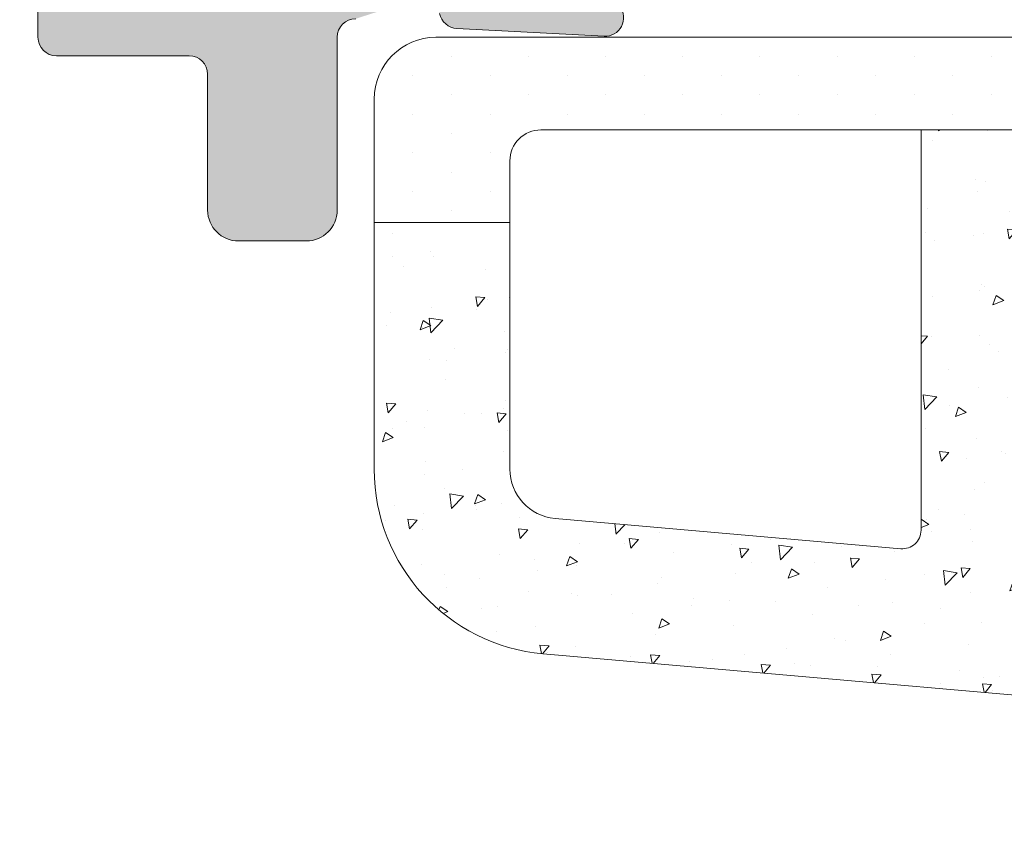
# Model space of a CAD drawing. Units: millimetres. Extents: x 0 to 4796, y -644 to 0.
# Drawn here: x 44 to 48, y -96 to -92 of the extents above; entities that cross this region are included whole.
import ezdxf

# ---------------------------------------------------------------- set-up
doc = ezdxf.new("R2010")
doc.units = ezdxf.units.MM
for name, color, linetype, lineweight in [('00_GRIS', 250, 'Continuous', 9), ('perfiles', 7, 'Continuous', 15), ('Sombreado perfiles', 250, 'Continuous', 15)]:
    doc.layers.add(name, color=color, linetype=linetype, lineweight=lineweight)

# ---------------------------------------------------------------- blocks, each defined once
blk = doc.blocks.new('COR-8680')
at = {"layer": 'Sombreado perfiles'}
h = blk.add_hatch(color=256, dxfattribs=at)
edge = h.paths.add_edge_path()
edge.add_arc((1237.118999639634, -3513.202702408901), 0.5, 269.9999999999739, 314.9999999999816)
edge.add_line((1237.472553030227, -3513.556255799494), (1238.179659811414, -3512.849149018308))
edge.add_arc((1237.82610642082, -3512.495595627714), 0.5000000000000844, 315, 360)
edge.add_line((1238.32610642082, -3512.495595627714), (1238.32610642082, -3511.702702408901))
edge.add_line((1238.32610642082, -3511.702702408901), (1236.626106420821, -3511.702702408901))
edge.add_arc((1236.62610642082, -3511.402702408901), 0.2999999999997272, 180.0000000000869, 270.0000000000434, ccw=False)
edge.add_line((1236.32610642082, -3511.402702408902), (1236.32610642082, -3509.002702408901))
edge.add_arc((1236.626106420821, -3509.002702408901), 0.3000000000001819, 90, 180, ccw=False)
edge.add_line((1236.626106420821, -3508.702702408901), (1244.92623738522, -3508.702702408901))
edge.add_arc((1245.22623738522, -3508.702702408901), 0.3000000000001819, 90, 180, ccw=False)
edge.add_line((1245.22623738522, -3508.402702408901), (1246.154480461171, -3508.088893800103))
edge.add_arc((1246.242191972587, -3508.375785226892), 0.3000000000000741, 11.056118045655126, 106.9999999998409, ccw=False)
edge.add_arc((1246.831055868056, -3508.260723014965), 0.3000000000002732, 191.0561180459191, 267.0000000001294)
edge.add_line((1246.815355081184, -3508.560311875392), (1249.203414345843, -3508.685464758249))
edge.add_arc((1249.219115132716, -3508.385875897822), 0.3000000000000165, 267.0000000000815, 397.2460802756836)
edge.add_line((1249.457928155746, -3508.204304038683), (1247.372846476068, -3505.461893064031))
edge.add_arc((1247.258971880457, -3505.552656338955), 0.145620725175155, 38.55645223776317, 181.9999999999044)
edge.add_line((1247.113439863493, -3505.557738428973), (1247.118869591069, -3505.713225483119))
edge.add_arc((1246.918991425673, -3505.720205382446), 0.1999999999917645, -59.25645177449769, 1.9999999961493131, ccw=False)
edge.add_line((1247.021230687594, -3505.892098178451), (1245.489970365467, -3506.848992526886))
edge.add_arc((1245.213128812002, -3506.964572604214), 0.3000000000001019, -73.00000000003462, 22.660312254745804, ccw=False)
edge.add_line((1245.300840323418, -3507.251464031003), (1244.926237385213, -3507.352284115631))
edge.add_arc((1244.926237385213, -3507.052284115631), 0.3000000000001819, 113.57817847733139, 270, ccw=False)
edge.add_arc((1244.72623738522, -3506.594026546132), 0.1999999999997769, 293.578178477212, 360)
edge.add_line((1244.92623738522, -3506.594026546132), (1244.92623738522, -3502.472702408901))
edge.add_arc((1245.19623738522, -3502.472702408901), 0.2700000000002092, 89.9999999999518, 179.9999999999035, ccw=False)
edge.add_line((1245.196237385221, -3502.202702408901), (1245.52623738522, -3502.202702408901))
edge.add_line((1245.52623738522, -3502.202702408901), (1247.026334203043, -3503.118365417211))
edge.add_arc((1247.22623738522, -3503.124587776494), 0.1999999999997247, 178.2171376749471, 360)
edge.add_line((1247.42623738522, -3503.124587776494), (1247.42623738522, -3501.81480360733))
edge.add_arc((1246.42623738522, -3501.81480360733), 1.000000000000227, 0, 58.59999999999737)
edge.add_line((1246.947247017061, -3500.961252810054), (1245.1657325693, -3499.873811746782))
edge.add_arc((1245.42623738522, -3499.447036348144), 0.5000000000002341, 180, 238.5999999999863, ccw=False)
edge.add_line((1244.92623738522, -3499.447036348144), (1244.92623738522, -3472.702702408901))
edge.add_arc((1243.92623738522, -3472.702702408901), 1, 0, 90)
edge.add_arc((1243.92623738522, -3471.202702408901), 0.5, 180, 270, ccw=False)
edge.add_line((1243.42623738522, -3471.202702408901), (1243.42623738522, -3470.780817041308))
edge.add_arc((1243.22623738522, -3470.780817041308), 0.1999999999998181, 0, 181.7828623250529)
edge.add_line((1243.026334203043, -3470.787039400591), (1241.52623738522, -3471.702702408901))
edge.add_line((1241.52623738522, -3471.702702408901), (1241.196237385221, -3471.702702408901))
edge.add_arc((1241.196237385221, -3471.432702408901), 0.2700000000004366, 180.000000000193, 270, ccw=False)
edge.add_line((1240.92623738522, -3471.432702408902), (1240.92623738522, -3467.31137827167))
edge.add_arc((1240.72623738522, -3467.31137827167), 0.2000000000002728, 1.302755197525679e-10, 66.42182152272073)
edge.add_arc((1240.926237385213, -3466.853120702171), 0.300000000000355, 90, 246.42182152270328, ccw=False)
edge.add_line((1240.926237385213, -3466.55312070217), (1241.300840323418, -3466.653940786799))
edge.add_arc((1241.213128812002, -3466.940832213589), 0.3000000000002735, -22.660312254745804, 73.00000000003462, ccw=False)
edge.add_line((1241.489970365467, -3467.056412290916), (1243.021230687595, -3468.01330663935))
edge.add_arc((1242.918991425672, -3468.185199435356), 0.1999999999925066, -1.9999999962727202, 59.256451774340405, ccw=False)
edge.add_line((1243.118869591069, -3468.192179334683), (1243.113439863493, -3468.347666388829))
edge.add_arc((1243.258971880457, -3468.352748478847), 0.1456207251751577, 177.999999999738, 321.4435477621253)
edge.add_line((1243.372846476068, -3468.443511753771), (1245.457928155746, -3465.701100779119))
edge.add_arc((1245.219115132715, -3465.519528919981), 0.3000000000003139, 322.7539197244119, 452.9999999998706)
edge.add_line((1245.203414345843, -3465.219940059554), (1242.815355081184, -3465.345092942411))
edge.add_arc((1242.831055868057, -3465.644681802838), 0.3000000000004944, 93.00000000000067, 168.943881954268)
edge.add_arc((1242.242191972588, -3465.52961959091), 0.3000000000000501, 252.9999999999676, 348.94388195407254, ccw=False)
edge.add_line((1242.154480461171, -3465.816511017699), (1241.22623738522, -3465.502702408901))
edge.add_arc((1241.22623738522, -3465.202702408901), 0.3000000000001819, 180, 270, ccw=False)
edge.add_line((1240.92623738522, -3465.202702408901), (1237.726106420821, -3465.202702408901))
edge.add_arc((1237.726106420821, -3464.202702408901), 1, 180, 270, ccw=False)
edge.add_line((1236.726106420821, -3464.202702408901), (1236.726106420821, -3455.902702408902))
edge.add_arc((1237.026106420821, -3455.902702408902), 0.2999999999997272, 90, 179.9999999999131, ccw=False)
edge.add_line((1237.026106420821, -3455.602702408903), (1238.326106420821, -3455.602702408903))
edge.add_arc((1238.326106420821, -3455.102702408903), 0.5, 270, 360)
edge.add_line((1238.826106420821, -3455.102702408903), (1238.826106420821, -3453.252702408902))
edge.add_arc((1238.326106420821, -3453.252702408902), 0.5, 0, 90)
edge.add_line((1238.326106420821, -3452.752702408902), (1237.626106420821, -3452.752702408902))
edge.add_line((1237.626106420821, -3452.752702408902), (1237.626106420819, -3453.702702408902))
edge.add_arc((1237.32610642082, -3453.702702408902), 0.2999999999997272, 270, 359.99999999991314, ccw=False)
edge.add_line((1237.32610642082, -3454.002702408901), (1236.526106420822, -3454.002702408901))
edge.add_arc((1236.526106420822, -3453.502702408901), 0.5, 180, 270, ccw=False)
edge.add_line((1236.026106420822, -3453.502702408901), (1236.026106420822, -3448.502702408901))
edge.add_arc((1236.526106420822, -3448.502702408901), 0.5, 90, 180, ccw=False)
edge.add_line((1236.526106420822, -3448.002702408901), (1237.32610642082, -3448.002702408901))
edge.add_arc((1237.326106420819, -3448.302702408901), 0.3000000000001819, 0, 89.99999999995657, ccw=False)
edge.add_line((1237.626106420819, -3448.302702408901), (1237.626106420821, -3449.252702408901))
edge.add_line((1237.626106420821, -3449.252702408901), (1238.326106420821, -3449.252702408901))
edge.add_arc((1238.326106420821, -3448.752702408901), 0.5, 270, 360)
edge.add_line((1238.826106420821, -3448.752702408901), (1238.826106420821, -3446.902702408902))
edge.add_arc((1238.326106420821, -3446.902702408902), 0.5, 0, 90)
edge.add_line((1238.326106420821, -3446.402702408902), (1235.026106420821, -3446.402702408902))
edge.add_arc((1235.026106420821, -3446.902702408902), 0.5, 90.00000000005213, 180)
edge.add_line((1234.526106420821, -3446.902702408902), (1234.52610642082, -3513.202702408901))
edge.add_arc((1235.02610642082, -3513.202702408901), 0.5, 180, 270)
edge.add_line((1235.02610642082, -3513.702702408901), (1237.118999639634, -3513.702702408901))
edge = h.paths.add_edge_path(flags=16)
edge.add_line((1237.02610642082, -3467.202702408901), (1238.62623738522, -3467.202702408901))
edge.add_arc((1238.62623738522, -3467.702702408901), 0.5, 0, 90, ccw=False)
edge.add_line((1239.12623738522, -3467.702702408901), (1239.12623738522, -3472.502702408901))
edge.add_arc((1240.12623738522, -3472.502702408901), 1, 180, 270)
edge.add_line((1240.12623738522, -3473.502702408901), (1243.12623738522, -3473.502702408901))
edge.add_line((1243.12623738522, -3473.502702408901), (1243.12623738522, -3506.902702408901))
edge.add_line((1243.12623738522, -3506.902702408901), (1236.52610642082, -3506.902702408901))
edge.add_line((1236.52610642082, -3506.902702408901), (1236.52610642082, -3467.702702408901))
edge.add_arc((1237.02610642082, -3467.702702408901), 0.5, 90, 180, ccw=False)
edge = h.paths.add_edge_path(flags=16)
edge.add_arc((1280.42623738522, -3474.602702408901), 0.2000000000002728, 90.00000000006513, 180.0000000001303)
edge.add_line((1280.22623738522, -3474.602702408902), (1276.72623738522, -3474.602702408902))
edge.add_line((1276.72623738522, -3474.602702408902), (1276.72623738522, -3506.902702408901))
edge.add_line((1276.72623738522, -3506.902702408901), (1312.52610642082, -3506.902702408901))
edge.add_line((1312.52610642082, -3506.902702408901), (1312.52610642082, -3474.602702408902))
edge.add_line((1312.52610642082, -3474.602702408902), (1309.02610642082, -3474.602702408902))
edge.add_arc((1308.826106420821, -3474.602702408902), 0.1999999999995907, 0, 90.00000000006513)
edge.add_line((1308.82610642082, -3474.402702408902), (1280.42623738522, -3474.402702408901))
edge = h.paths.add_edge_path()
edge.add_arc((1273.42623738522, -3472.090601210472), 1.000000000000113, 180, 238.6000000000196, ccw=False)
edge.add_line((1272.42623738522, -3472.090601210472), (1272.426237385221, -3470.780817041308))
edge.add_arc((1272.62623738522, -3470.780817041308), 0.1999999999995907, -1.7828623250549072, 180, ccw=False)
edge.add_line((1272.826140567398, -3470.787039400591), (1274.326237385221, -3471.702702408901))
edge.add_line((1274.326237385221, -3471.702702408901), (1274.65623738522, -3471.702702408901))
edge.add_arc((1274.65623738522, -3471.432702408901), 0.2699999999999818, 270, 359.9999999999035)
edge.add_line((1274.92623738522, -3471.432702408902), (1274.92623738522, -3467.31137827167))
edge.add_arc((1275.126237385221, -3467.31137827167), 0.2000000000000455, 113.57817847733139, 180, ccw=False)
edge.add_arc((1274.926237385228, -3466.853120702172), 0.2999999999994305, 293.5781784773263, 449.9999999998697)
edge.add_line((1274.926237385228, -3466.553120702172), (1274.551634447022, -3466.653940786799))
edge.add_arc((1274.639345958439, -3466.940832213589), 0.3000000000001406, 106.9999999998824, 202.6603122547458)
edge.add_line((1274.362504404974, -3467.056412290916), (1272.831244082846, -3468.013306639351))
edge.add_arc((1272.933483344768, -3468.185199435356), 0.1999999999920417, 120.7435482254356, 181.9999999999273)
edge.add_line((1272.733605179372, -3468.192179334696), (1272.739034906948, -3468.34766638883))
edge.add_arc((1272.593502889984, -3468.352748478847), 0.1456207251751259, -144.0642916863913, 1.9999999999043894, ccw=False)
edge.add_line((1272.475597277927, -3468.438209945287), (1270.394546614695, -3465.701100779119))
edge.add_arc((1270.633359637725, -3465.51952891998), 0.3000000000000462, 87.00000000003809, 217.2460802757361, ccw=False)
edge.add_line((1270.649060424598, -3465.219940059554), (1273.037119689257, -3465.345092942411))
edge.add_arc((1273.021418902385, -3465.644681802837), 0.2999999999995624, 11.056118045765288, 87.00000000007702, ccw=False)
edge.add_arc((1273.610282797853, -3465.52961959091), 0.3000000000000987, 191.0561180457487, 286.9999999999909)
edge.add_line((1273.69799430927, -3465.816511017699), (1274.67623738522, -3465.502702408901))
edge.add_arc((1274.67623738522, -3465.202702408901), 0.3000000000001819, 270, 360)
edge.add_line((1274.97623738522, -3465.202702408901), (1274.97623738522, -3462.402702408902))
edge.add_arc((1275.47623738522, -3462.402702408902), 0.5, 90, 180, ccw=False)
edge.add_line((1275.47623738522, -3461.902702408902), (1276.57610642082, -3461.902702408902))
edge.add_arc((1276.57610642082, -3462.402702408902), 0.5, 0, 90, ccw=False)
edge.add_line((1277.07610642082, -3462.402702408902), (1277.07610642082, -3464.602702408902))
edge.add_arc((1277.376106420821, -3464.602702408902), 0.3000000000001819, 180, 270)
edge.add_line((1277.376106420821, -3464.902702408902), (1279.52610642082, -3464.902702408902))
edge.add_arc((1279.52610642082, -3465.202702408902), 0.3000000000001819, 0, 90, ccw=False)
edge.add_line((1279.82610642082, -3465.202702408902), (1279.82610642082, -3467.102702408902))
edge.add_arc((1279.52610642082, -3467.102702408902), 0.3000000000001819, -90, 0, ccw=False)
edge.add_line((1279.52610642082, -3467.402702408902), (1277.37610642082, -3467.402702408902))
edge.add_arc((1277.376106420821, -3467.702702408902), 0.3000000000001819, 90.00000000004343, 180)
edge.add_line((1277.07610642082, -3467.702702408902), (1277.07610642082, -3472.102702408902))
edge.add_arc((1277.376106420821, -3472.102702408902), 0.3000000000001819, 180, 270)
edge.add_line((1277.376106420821, -3472.402702408902), (1301.77610642082, -3472.402702408902))
edge.add_arc((1301.77610642082, -3472.102702408902), 0.3000000000001819, 270, 360)
edge.add_line((1302.07610642082, -3472.102702408902), (1302.07610642082, -3467.702702408902))
edge.add_arc((1301.77610642082, -3467.702702408902), 0.3000000000001819, 0, 90)
edge.add_line((1301.77610642082, -3467.402702408902), (1299.626106420821, -3467.402702408902))
edge.add_arc((1299.626106420821, -3467.102702408902), 0.3000000000001819, 180, 270, ccw=False)
edge.add_line((1299.32610642082, -3467.102702408902), (1299.32610642082, -3465.202702408902))
edge.add_arc((1299.626106420821, -3465.202702408902), 0.3000000000004093, 90.00000000008691, 180, ccw=False)
edge.add_line((1299.62610642082, -3464.902702408902), (1301.77610642082, -3464.902702408902))
edge.add_arc((1301.77610642082, -3464.602702408902), 0.3000000000001819, 270, 360)
edge.add_line((1302.07610642082, -3464.602702408902), (1302.07610642082, -3459.402702408902))
edge.add_arc((1302.57610642082, -3459.402702408902), 0.5, 90, 180, ccw=False)
edge.add_line((1302.57610642082, -3458.902702408902), (1303.72597545642, -3458.902702408902))
edge.add_arc((1303.72597545642, -3459.402702408902), 0.5, 0, 90, ccw=False)
edge.add_line((1304.22597545642, -3459.402702408902), (1304.22597545642, -3471.402702408902))
edge.add_arc((1305.22597545642, -3471.402702408902), 1, 180, 270)
edge.add_line((1305.22597545642, -3472.402702408902), (1314.02610642082, -3472.402702408902))
edge.add_arc((1314.02610642082, -3472.902702408902), 0.5, 0, 90, ccw=False)
edge.add_line((1314.52610642082, -3472.902702408902), (1314.52610642082, -3513.202702408901))
edge.add_arc((1314.02610642082, -3513.202702408901), 0.5, -90, 0, ccw=False)
edge.add_line((1314.02610642082, -3513.702702408901), (1311.933213202007, -3513.702702408901))
edge.add_arc((1311.933213202007, -3513.202702408901), 0.5, 225.0000000000184, 270.00000000002603, ccw=False)
edge.add_line((1311.579659811413, -3513.556255799494), (1310.872553030227, -3512.849149018308))
edge.add_arc((1311.226106420821, -3512.495595627714), 0.5000000000002452, 180, 224.9999999999816, ccw=False)
edge.add_line((1310.726106420821, -3512.495595627714), (1310.72610642082, -3511.702702408901))
edge.add_line((1310.72610642082, -3511.702702408901), (1312.42610642082, -3511.702702408901))
edge.add_arc((1312.42610642082, -3511.402702408901), 0.3000000000001819, 270.0000000000434, 360)
edge.add_line((1312.72610642082, -3511.402702408901), (1312.72610642082, -3509.002702408901))
edge.add_arc((1312.42610642082, -3509.002702408901), 0.3000000000001819, 0, 89.99999999995657)
edge.add_line((1312.42610642082, -3508.702702408901), (1277.026237385221, -3508.702702408901))
edge.add_arc((1277.026237385221, -3509.002702408901), 0.3000000000001819, 90, 180)
edge.add_line((1276.72623738522, -3509.002702408901), (1276.72623738522, -3511.402702408902))
edge.add_arc((1277.02623738522, -3511.402702408901), 0.2999999999999545, 180.0000000000869, 270.0000000000434)
edge.add_line((1277.026237385221, -3511.702702408901), (1278.72623738522, -3511.702702408901))
edge.add_line((1278.72623738522, -3511.702702408901), (1278.72623738522, -3512.495595627714))
edge.add_arc((1278.22623738522, -3512.495595627714), 0.5, -44.999999999999886, 0, ccw=False)
edge.add_line((1278.579790775814, -3512.849149018308), (1277.872683994627, -3513.556255799494))
edge.add_arc((1277.519130604034, -3513.202702408901), 0.5000000000000844, 270, 315, ccw=False)
edge.add_line((1277.519130604034, -3513.702702408901), (1275.42623738522, -3513.702702408901))
edge.add_arc((1275.42623738522, -3513.202702408901), 0.5, 180, 270, ccw=False)
edge.add_line((1274.92623738522, -3513.202702408901), (1274.92623738522, -3508.702702408901))
edge.add_arc((1274.62623738522, -3508.702702408901), 0.3000000000001819, 0, 90)
edge.add_line((1274.62623738522, -3508.402702408901), (1273.69799430927, -3508.088893800103))
edge.add_arc((1273.610282797853, -3508.375785226891), 0.2999999999998387, 73.00000000000912, 168.943881954243)
edge.add_arc((1273.021418902384, -3508.260723014965), 0.3000000000005451, 273.000000000044, 348.943881954268, ccw=False)
edge.add_line((1273.037119689257, -3508.560311875392), (1270.649060424598, -3508.685464758249))
edge.add_arc((1270.633359637725, -3508.385875897822), 0.3000000000000522, 142.7539197242901, 273.00000000004854, ccw=False)
edge.add_line((1270.394546614694, -3508.204304038683), (1272.479628294373, -3505.46189306403))
edge.add_arc((1272.625609495165, -3505.532705099428), 0.1622493616071669, -37.64186324918097, 154.1230710581417, ccw=False)
edge.add_arc((1272.933483344767, -3505.720205382446), 0.1999999999917291, 153.7650168928511, 236.7404964962853)
edge.add_line((1272.823796957849, -3505.88744442251), (1274.362504404974, -3506.848992526885))
edge.add_arc((1274.639345958439, -3506.964572604213), 0.3000000000006968, 157.3396877452075, 252.9999999999768)
edge.add_line((1274.551634447022, -3507.251464031003), (1274.926237385228, -3507.352284115631))
edge.add_arc((1274.926237385228, -3507.052284115631), 0.3000000000001819, 270, 426.4218215227084)
edge.add_arc((1275.126237385221, -3506.594026546132), 0.1999999999999588, 180, 246.4218215226686, ccw=False)
edge.add_line((1274.92623738522, -3506.594026546132), (1274.92623738522, -3502.472702408902))
edge.add_arc((1274.65623738522, -3502.472702408902), 0.2700000000004366, 0, 89.99999999995177)
edge.add_line((1274.65623738522, -3502.202702408901), (1274.32623738522, -3502.202702408901))
edge.add_line((1274.32623738522, -3502.202702408901), (1272.826140567398, -3503.118365417211))
edge.add_arc((1272.62623738522, -3503.124587776494), 0.1999999999997247, -180, 1.7828623250529176, ccw=False)
edge.add_line((1272.42623738522, -3503.124587776494), (1272.42623738522, -3501.814803607329))
edge.add_arc((1273.42623738522, -3501.814803607329), 0.9999999999993179, 121.39999999996061, 179.9999999999739, ccw=False)
edge.add_line((1272.90522775338, -3500.961252810054), (1274.447247017061, -3500.020000231501))
edge.add_arc((1273.92623738522, -3499.166449434226), 1.00000000000035, 301.4000000000026, 360)
edge.add_line((1274.926237385221, -3499.166449434226), (1274.926237385221, -3474.738955383576))
edge.add_arc((1273.92623738522, -3474.738955383576), 1.000000000000227, 0, 58.59999999999737)
edge.add_line((1274.447247017061, -3473.885404586301), (1272.90522775338, -3472.944152007748))
at = {"layer": 'perfiles'}
for points in [[(1270.394546614695, -3465.701100779119, -0.6385808039747034), (1270.649060424598, -3465.219940059554), (1273.037119689257, -3465.345092942411, -0.3440537440992631), (1273.315850850119, -3465.587150696873, 0.4449353176361523)], [(1274.67623738522, -3465.502702408901, 0.4142135623729841), (1274.97623738522, -3465.202702408901), (1274.97623738522, -3462.402702408902, -0.414213562373095), (1275.47623738522, -3461.902702408902), (1276.57610642082, -3461.902702408902, -0.414213562373095), (1277.07610642082, -3462.402702408902), (1277.07610642082, -3464.602702408902, 0.414213562373095), (1277.376106420821, -3464.902702408902), (1279.52610642082, -3464.902702408902, -0.4142135623729286), (1279.82610642082, -3465.202702408902), (1279.82610642082, -3467.102702408902, -0.414213562373095)]]:
    blk.add_lwpolyline(points, format="xyb", dxfattribs=at)
blk = doc.blocks.new('JUNTA RELLENO M+80')
at = {"layer": '00_GRIS'}
h = blk.add_hatch(dxfattribs=at)
h.set_pattern_fill('AR-CONC', color=256, scale=0.25, angle=-1.272221872585407e-14, style=0)
h.set_pattern_definition([(49.99999999999999, (-1923.021170798815, -872.3243661725832), (1.793150456501884, -0.1568803374564882), [0.1875, -2.0625]), (355, (-1923.021170798815, -872.3243661725832), (-0.3468783340324996, 1.88048033425003), [0.15, -1.65]), (100.45144446, (-1922.871741596315, -872.3374395325831), (1.44627211681778, 1.723599977421573), [0.15935048, -1.75285528]), (46.18419999999998, (-1923.021170798815, -871.8243661725832), (2.668103326678931, -0.413798201982692), [0.28125, -3.09375]), (96.63563548999993, (-1922.798828936315, -871.8588494400832), (2.336654864185571, 2.435296501936376), [0.239025855, -2.629284399999999]), (351.1841639899999, (-1923.021170798815, -871.8243661725832), (2.336654862636933, 2.435296500674975), [0.225, -2.4750000025]), (20.99999999999998, (-1922.771170798815, -871.9493661725832), (1.492267630296154, -1.006547226663347), [0.1875, -2.0625]), (326.0000000000001, (-1922.771170798815, -871.9493661725832), (0.6082883298039548, 1.812875112617132), [0.15, -1.65]), (71.45144473999999, (-1922.646815163815, -872.0332451075832), (2.100555941824928, 0.8063278820158841), [0.159350475, -1.75285528]), (37.49999999999998, (-1923.021170798815, -872.3243661725832), (0.03039963829322686, 0.8322346345782787), [0, -1.63, 0, -1.675, 0, -1.65625]), (7.499999999999987, (-1923.021170798815, -872.3243661725832), (0.6576738436053717, 0.9860292797059005), [0, -0.955, 0, -1.5925, 0, -0.63125]), (327.5, (-1923.578670798815, -872.3243661725832), (1.334556090431023, -0.05638717933594969), [0, -0.625, 0, -1.95, 0, -2.5875]), (317.5, (-1923.828670798815, -872.3243661725832), (1.457965423355966, 0.250262455830794), [0, -0.8125, 0, -1.295, 0, -1.8375])])
edge = h.paths.add_edge_path()
edge.add_arc((-27.4547000450159, 18.17297333370908), 0.2999999999998408, 90.00000000002171, 180.0000000000217, ccw=False)
edge.add_line((-27.45470004501601, 18.47297333370892), (-24.45470004501419, 18.47297333370915))
edge.add_arc((-24.45470004501438, 21.47297333370907), 2.999999999999922, 270.0000000000037, 359.1774080124184)
edge.add_arc((-21.25502983404713, 21.42703270850594), 0.1999999999993425, 90.00000000020151, 179.1774080125983, ccw=False)
edge.add_line((-21.25502983404783, 21.62703270850528), (-17.65470004501424, 21.62703270850528))
edge.add_arc((-17.65470004501444, 21.42703270850545), 0.1999999999998359, 4.794667854439808, 89.99999999994299, ccw=False)
edge.add_arc((-17.25609978808111, 21.46046675087608), 0.2000000000208576, 184.7946678615244, 265.0000000069239)
edge.add_line((-17.27353093660838, 21.26122781123485), (7.156898147629022, 19.12384222129043))
edge.add_arc((6.895430919385836, 16.13525812701499), 3.000000000000223, -4.320099833421409e-12, 84.99999999999642, ccw=False)
edge.add_line((9.895430919386058, 16.13525812701477), (9.895430919386058, 12.13750255169924))
edge.add_line((9.895430919386058, 12.13750255169924), (7.695430919385785, 12.13750255169924))
edge.add_line((7.695430919385785, 12.13750255169924), (7.695430919385785, 16.13525812701477))
edge.add_arc((6.895430919385592, 16.13525812701501), 0.8000000000001934, 359.9999999999827, 444.9999999999874)
edge.add_line((6.965155513583909, 16.93221388548858), (1.359044901109769, 17.42268501055236))
edge.add_arc((1.332898178285539, 17.12382660112485), 0.2999999999999767, 85.00000000001259, 180.0000000000115)
edge.add_line((1.032898178285564, 17.12382660112479), (1.032898178285564, 10.6375025516997))
edge.add_line((1.032898178285564, 10.6375025516997), (-1.167101821714482, 10.63750255169924))
edge.add_line((-1.167101821714482, 10.63750255169924), (-1.167101821714482, 17.36879485899721))
edge.add_arc((-1.467101821714512, 17.36879485899722), 0.3000000000000298, 359.9999999999973, 444.9999999999951)
edge.add_line((-1.440955098890186, 17.66765326842477), (-7.503487839990498, 18.19805615552599))
edge.add_arc((-7.529634562814848, 17.89919774609839), 0.3000000000000827, 84.9999999999914, 179.9999999999932)
edge.add_line((-7.829634562814931, 17.89919774609842), (-7.829634562814931, 10.63750255169947))
edge.add_line((-7.829634562814931, 10.63750255169947), (-10.02963456281475, 10.63750255169924))
edge.add_line((-10.02963456281475, 10.63750255169924), (-10.02963456281475, 18.14416600397129))
edge.add_arc((-10.32963456281488, 18.14416600397119), 0.3000000000001322, 1.899851329726704e-11, 85.0000000000207)
edge.add_line((-10.30348783999068, 18.44302441339886), (-16.36602058109099, 18.97342730049962))
edge.add_arc((-16.39216730391533, 18.67456889107201), 0.3000000000000925, 84.99999999999343, 179.9999999999912)
edge.add_line((-16.69216730391543, 18.67456889107206), (-16.69216730391543, 10.63750255169924))
edge.add_line((-16.69216730391543, 10.63750255169924), (-18.89216730391524, 10.63750255169924))
edge.add_line((-18.89216730391524, 10.63750255169924), (-18.89216730391524, 19.12703270850528))
edge.add_arc((-19.19216730391531, 19.12703270850517), 0.3000000000000682, 2.171258662545267e-11, 90.0000000000217)
edge.add_line((-19.19216730391543, 19.42703270850524), (-19.48010834488275, 19.42703270850524))
edge.add_arc((-19.48010834488267, 19.12703270850544), 0.2999999999997947, 90.00000000001629, 154.7521589430372)
edge.add_arc((-24.45470004501436, 21.47297333370907), 5.200000000000195, 270.0000000000018, 334.7521589430331, ccw=False)
edge.add_line((-24.45470004501419, 16.27297333370888), (-25.25470004501574, 16.27297333370888))
edge.add_arc((-25.25470004501574, 15.97297333370869), 0.3000000000001819, 90, 179.9999999999566)
edge.add_line((-25.55470004501592, 15.97297333370892), (-25.55470004501592, 12.13750255169924))
edge.add_line((-25.55470004501592, 12.13750255169924), (-27.75470004501574, 12.13750255169924))
edge.add_line((-27.75470004501574, 12.13750255169924), (-27.75470004501574, 18.17297333370897))
h = blk.add_hatch(dxfattribs=at)
h.set_pattern_fill('DOTS', color=256, scale=10, angle=90, style=0)
h.set_pattern_definition([(90, (-1923.021170798815, -872.3243661725832), (-0.625, 0.3125000000000001), [0, -0.625])])
edge = h.paths.add_edge_path()
edge.add_line((7.695430919385785, 12.13750255169924), (9.895430919386058, 12.13750255169924))
edge.add_line((9.895430919386058, 12.13750255169924), (9.895430919386058, 10.13750255169924))
edge.add_arc((8.895430919386058, 10.13750255169924), 1, -90, 0, ccw=False)
edge.add_line((8.895430919386058, 9.137502551699242), (-26.75470004501574, 9.137502551699242))
edge.add_arc((-26.75470004501574, 10.13750255169924), 1, 180, 270, ccw=False)
edge.add_line((-27.75470004501574, 10.13750255169924), (-27.75470004501574, 12.13750255169924))
edge.add_line((-27.75470004501574, 12.13750255169924), (-25.55470004501569, 12.13750255169924))
edge.add_line((-25.55470004501569, 12.13750255169924), (-25.55470004501569, 11.13750255170015))
edge.add_arc((-25.05470004501524, 11.1375025516997), 0.5000000000004547, 179.9999999999479, 269.9999999999479)
edge.add_line((-25.05470004501569, 10.63750255169924), (7.195430919386013, 10.63750255169947))
edge.add_arc((7.195430919384364, 11.13750255170089), 0.5000000000014211, 270.0000000001889, 360.0000000002019)
edge.add_line((7.695430919385785, 11.13750255170265), (7.695430919385785, 12.13750255169924))
blk.add_line((-26.42963456281484, 9.137502551699242), (8.57036543718516, 9.137502551699242), dxfattribs=at)
blk.add_lwpolyline([(-17.27353093660838, 21.26122781123485), (7.156898147629022, 19.12384222129043, -0.3888787318529928), (9.895430919386058, 16.13525812701477), (9.895430919386058, 12.13750255169924), (7.695430919385785, 12.13750255169924), (7.695430919385785, 16.13525812701477, 0.3888787318530132), (6.965155513583909, 16.93221388548858), (1.359044901109769, 17.42268501055236, 0.4400105308918291), (1.032898178285564, 17.12382660112479), (1.032898178285564, 10.6375025516997), (-1.167101821714482, 10.63750255169924)], format="xyb", dxfattribs=at)
blk.add_lwpolyline([(7.695430919385785, 12.13750255169924), (9.895430919386058, 12.13750255169924), (9.895430919386058, 10.13750255169924, -0.414213562373095), (8.895430919386058, 9.137502551699242), (-26.75470004501574, 9.137502551699242, -0.414213562373095), (-27.75470004501574, 10.13750255169924), (-27.75470004501574, 12.13750255169924), (-25.55470004501569, 12.13750255169924), (-25.55470004501569, 11.13750255170015, 0.414213562373095), (-25.05470004501569, 10.63750255169924), (7.195430919386013, 10.63750255169947, 0.4142135623731616), (7.695430919385785, 11.13750255170265)], format="xyb", close=True, dxfattribs=at)
blk = doc.blocks.new('COR-8680+Junta relleno')
at = {"layer": '00_GRIS'}
for name, p in [('COR-8680', (0, 0)), ('JUNTA RELLENO M+80', (1264.480806465837, -3474.3402049606))]:
    blk.add_blockref(name, p, dxfattribs=at)

msp = doc.modelspace()

# ---------------------------------------------------------------- block references
at = {"color": 3, "xscale": 0.25, "yscale": 0.25, "zscale": 0.25, "rotation": 180}
msp.add_blockref('COR-8680+Junta relleno', (363.7239263610357, -958.7669758664781), dxfattribs=at)

doc.saveas('drawing.dxf')
